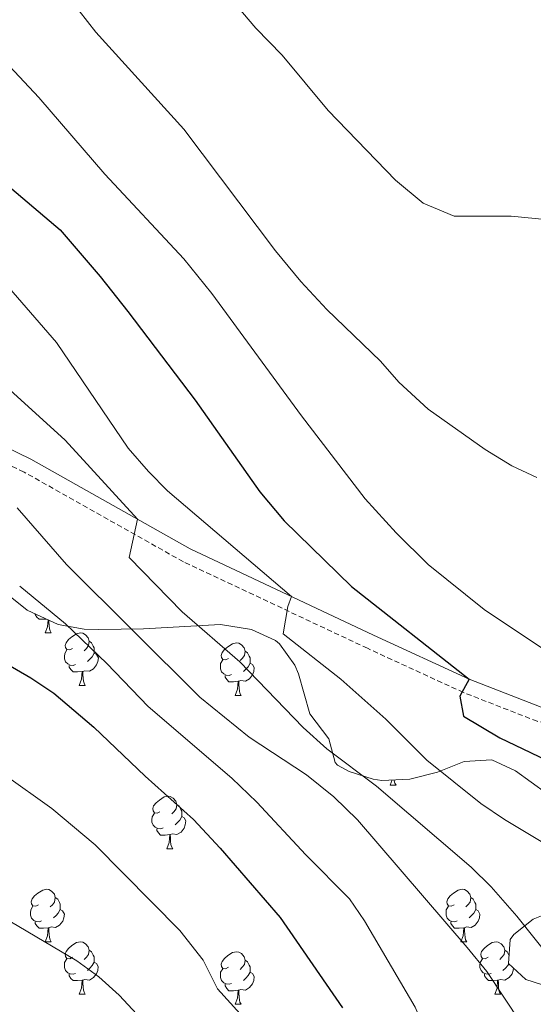
# Model space of a CAD drawing. Units: metres. Extents: x 585834 to 590327, y 4749396 to 4752423.
# Drawn here: x 588245 to 588343, y 4750449 to 4750637 of the extents above; entities that cross this region are included whole.
import ezdxf

# ---------------------------------------------------------------- set-up
doc = ezdxf.new("R2010")
doc.units = ezdxf.units.M
doc.header["$MEASUREMENT"] = 0
doc.linetypes.add('TRAZOSX2', pattern=[1.5, 1, -0.5])
for name, color, linetype, lineweight in [('Level 21', 19, 'Continuous', 0), ('Level 35', 92, 'TRAZOSX2', 0), ('Level 36', 19, 'Continuous', 40), ('Level 4', 36, 'Continuous', 30), ('Level 5', 39, 'TRAZOSX2', 0)]:
    doc.layers.add(name, color=color, linetype=linetype, lineweight=lineweight)

msp = doc.modelspace()

# ---------------------------------------------------------------- linework, layer by layer
at = {"layer": 'Level 21', "color": 19, "linetype": 'Continuous', "lineweight": 0}
msp.add_polyline3d([(588344.07, 4750505.87, 598.51), (588330.35, 4750511.23, 599.98), (588312.11, 4750519.63, 602.5), (588277.07, 4750536.11, 608.83), (588246.67, 4750553.23, 613.93), (588228.63, 4750562.03, 616.51), (588210.83, 4750569.07, 618.52), (588199.39, 4750573.71, 620.2), (588192.75, 4750575.39, 620.65), (588184.75, 4750575.23, 621.25), (588181.27, 4750574.51, 621.52)], dxfattribs=at)
at = {"layer": 'Level 21', "color": 19, "linetype": 'TRAZOSX2', "lineweight": 0}
msp.add_polyline3d([(588365.61, 4750506.25, 595.39), (588361.36, 4750503.49, 595.93), (588356.24, 4750502.37, 597.01), (588350.91, 4750502.1, 597.67), (588343.36, 4750503.15, 598.51), (588329.26, 4750508.65, 599.98), (588310.93, 4750517.09, 602.5), (588275.79, 4750533.62, 608.83), (588245.37, 4750550.75, 613.93), (588227.5, 4750559.47, 616.51), (588209.79, 4750566.48, 618.52), (588198.52, 4750571.05, 620.2), (588192.43, 4750572.59, 620.65), (588185.06, 4750572.44, 621.25), (588182.12, 4750571.83, 621.52)], dxfattribs=at)
at = {"layer": 'Level 35', "color": 92, "linetype": 'Continuous', "lineweight": 0, "ltscale": 0.5}
for points in [[(588240.75, 4750528.51, 624.21), (588245.99, 4750524.35, 620.04), (588251.91, 4750521.63, 619.32), (588256.83, 4750520.77, 618.61), (588259.67, 4750520.67, 618.12), (588268.15, 4750520.83, 615.84), (588282.87, 4750521.63, 613.32), (588288.83, 4750520.67, 612.06), (588293.35, 4750518.61, 612.14), (588294.15, 4750517.95, 612.24), (588297.04, 4750513.87, 612.78), (588297.79, 4750512.19, 612.96), (588299.95, 4750504.59, 613.56), (588303.55, 4750499.79, 613.71), (588304.78, 4750495.29, 611.88), (588305.23, 4750494.75, 611.7), (588307.43, 4750493.55, 611.4), (588312, 4750492.13, 609.84), (588313.71, 4750491.87, 609.42), (588319.03, 4750492.11, 608.76), (588324.31, 4750493.47, 608.34), (588329.39, 4750495.47, 607.74), (588334.67, 4750495.79, 606.66), (588339.19, 4750493.67, 606.29), (588345.15, 4750489.39, 607.56)], [(588348.59, 4750467.79, 609.21), (588342.59, 4750465.39, 609.36), (588338.89, 4750462.42, 610.93), (588338.15, 4750461.47, 611.4), (588337.83, 4750456.91, 613.26), (588341.15, 4750453.87, 613.29), (588345.73, 4750452.37, 611.92)]]:
    msp.add_polyline3d(points, dxfattribs=at)
at = {"layer": 'Level 36', "color": 92, "linetype": 'Continuous', "lineweight": 0}
for points in [[(588249.6, 4750522.69, 0.01), (588249.1, 4750522.64, 0.01), (588248.26, 4750522.64, 0.01), (588247.83, 4750523.07, 0.01), (588247.51, 4750523.55, 0.01), (588247.51, 4750523.65, 0.01)], [(588249.44, 4750520.04, 0.01), (588249.88, 4750521.2, 0.01), (588249.98, 4750522.52, 0.01)], [(588250.12, 4750522.45, 0.01), (588250.14, 4750522.14, 0.01), (588250.17, 4750521.46, 0.01), (588250.24, 4750520.84, 0.01), (588250.36, 4750520.44, 0.01), (588250.57, 4750520.04, 0.01)], [(588249.44, 4750520.04, 0.01), (588250.57, 4750520.04, 0.01)], [(588254.62, 4750517.07, 0.01), (588254.09, 4750516.8, 0.01), (588253.56, 4750516.86, 0.01), (588253.3, 4750517.23, 0.01), (588253.24, 4750517.65, 0.01), (588253.4, 4750518.17, 0.01), (588253.88, 4750518.77, 0.01), (588254.52, 4750519.3, 0.01), (588255.42, 4750519.88, 0.01), (588256.16, 4750520.04, 0.01), (588256.58, 4750519.99, 0.01), (588257.12, 4750519.67, 0.01), (588257.64, 4750519.09, 0.01), (588257.8, 4750518.45, 0.01), (588257.7, 4750517.6, 0.01), (588257.27, 4750517.07, 0.01), (588256.85, 4750516.64, 0.01)], [(588257.8, 4750518.45, 0.01), (588258.28, 4750518.13, 0.01), (588258.6, 4750517.49, 0.01), (588258.76, 4750517.17, 0.01), (588258.76, 4750516.59, 0.01), (588258.76, 4750516.17, 0.01), (588258.38, 4750515.48, 0.01), (588257.96, 4750515, 0.01), (588257.48, 4750514.58, 0.01)], [(588255.2, 4750513.99, 0.01), (588254.78, 4750513.83, 0.01), (588254.2, 4750513.89, 0.01), (588253.72, 4750514.1, 0.01), (588253.3, 4750514.52, 0.01), (588253.08, 4750515.11, 0.01), (588253.08, 4750515.53, 0.01), (588253.14, 4750516.11, 0.01), (588253.56, 4750516.8, 0.01)], [(588284.39, 4750515.16, 0.01), (588283.86, 4750514.9, 0.01), (588283.33, 4750514.95, 0.01), (588283.07, 4750515.32, 0.01), (588283.01, 4750515.75, 0.01), (588283.17, 4750516.27, 0.01), (588283.65, 4750516.86, 0.01), (588284.29, 4750517.39, 0.01), (588285.19, 4750517.98, 0.01), (588285.93, 4750518.14, 0.01), (588286.36, 4750518.08, 0.01), (588286.89, 4750517.77, 0.01), (588287.42, 4750517.18, 0.01), (588287.58, 4750516.54, 0.01), (588287.47, 4750515.69, 0.01), (588287.04, 4750515.16, 0.01), (588286.62, 4750514.74, 0.01)], [(588287.58, 4750516.54, 0.01), (588288.05, 4750516.23, 0.01), (588288.37, 4750515.59, 0.01), (588288.53, 4750515.27, 0.01), (588288.53, 4750514.69, 0.01), (588288.53, 4750514.26, 0.01), (588288.16, 4750513.57, 0.01), (588287.74, 4750513.09, 0.01), (588287.26, 4750512.67, 0.01)], [(588258.76, 4750516.17, 0.01), (588259.21, 4750515.92, 0.01), (588259.56, 4750515.3, 0.01), (588259.44, 4750514.58, 0.01), (588259.24, 4750513.94, 0.01), (588258.65, 4750513.2, 0.01), (588257.86, 4750512.72, 0.01), (588257, 4750512.82, 0.01), (588256.58, 4750512.69, 0.01)], [(588284.98, 4750512.08, 0.01), (588284.55, 4750511.92, 0.01), (588283.97, 4750511.98, 0.01), (588283.49, 4750512.19, 0.01), (588283.07, 4750512.62, 0.01), (588282.85, 4750513.2, 0.01), (588282.85, 4750513.62, 0.01), (588282.91, 4750514.21, 0.01), (588283.33, 4750514.9, 0.01)], [(588256.46, 4750512.69, 0.01), (588255.58, 4750512.61, 0.01), (588254.73, 4750512.61, 0.01), (588254.3, 4750513.04, 0.01), (588253.98, 4750513.51, 0.01), (588253.98, 4750513.83, 0.01)], [(588288.53, 4750514.26, 0.01), (588288.98, 4750514.01, 0.01), (588289.33, 4750513.4, 0.01), (588289.22, 4750512.67, 0.01), (588289.01, 4750512.03, 0.01), (588288.42, 4750511.29, 0.01), (588287.63, 4750510.81, 0.01), (588286.78, 4750510.92, 0.01), (588286.35, 4750510.79, 0.01)], [(588255.92, 4750510.01, 0.01), (588256.36, 4750511.17, 0.01), (588256.46, 4750512.69, 0.01), (588256.58, 4750512.69, 0.01), (588256.61, 4750512.11, 0.01), (588256.64, 4750511.42, 0.01), (588256.72, 4750510.81, 0.01), (588256.83, 4750510.41, 0.01), (588257.04, 4750510.01, 0.01)], [(588286.24, 4750510.79, 0.01), (588285.35, 4750510.7, 0.01), (588284.5, 4750510.7, 0.01), (588284.08, 4750511.13, 0.01), (588283.76, 4750511.61, 0.01), (588283.76, 4750511.92, 0.01)], [(588255.92, 4750510.01, 0.01), (588257.04, 4750510.01, 0.01)], [(588285.69, 4750508.1, 0.01), (588286.13, 4750509.26, 0.01), (588286.24, 4750510.79, 0.01), (588286.35, 4750510.79, 0.01), (588286.38, 4750510.2, 0.01), (588286.42, 4750509.52, 0.01), (588286.49, 4750508.9, 0.01), (588286.6, 4750508.5, 0.01), (588286.82, 4750508.1, 0.01)], [(588285.69, 4750508.1, 0.01), (588286.82, 4750508.1, 0.01)], [(588315.27, 4750490.96, 0.01), (588315.64, 4750491.95, 0.01)], [(588315.27, 4750490.96, 0.01), (588316.39, 4750490.96, 0.01)], [(588316.04, 4750491.97, 0.01), (588316.06, 4750491.76, 0.01), (588316.18, 4750491.36, 0.01), (588316.39, 4750490.96, 0.01)], [(588271.33, 4750485.88, 0.01), (588270.8, 4750485.62, 0.01), (588270.27, 4750485.67, 0.01), (588270.01, 4750486.04, 0.01), (588269.95, 4750486.47, 0.01), (588270.11, 4750486.99, 0.01), (588270.59, 4750487.58, 0.01), (588271.23, 4750488.11, 0.01), (588272.13, 4750488.7, 0.01), (588272.87, 4750488.86, 0.01), (588273.3, 4750488.8, 0.01), (588273.83, 4750488.49, 0.01), (588274.36, 4750487.9, 0.01), (588274.52, 4750487.26, 0.01), (588274.41, 4750486.41, 0.01), (588273.98, 4750485.88, 0.01), (588273.56, 4750485.46, 0.01)], [(588274.52, 4750487.26, 0.01), (588274.99, 4750486.95, 0.01), (588275.31, 4750486.31, 0.01), (588275.47, 4750485.99, 0.01), (588275.47, 4750485.41, 0.01), (588275.47, 4750484.98, 0.01), (588275.1, 4750484.29, 0.01), (588274.68, 4750483.81, 0.01), (588274.2, 4750483.39, 0.01)], [(588271.92, 4750482.8, 0.01), (588271.49, 4750482.64, 0.01), (588270.91, 4750482.7, 0.01), (588270.43, 4750482.91, 0.01), (588270.01, 4750483.34, 0.01), (588269.79, 4750483.92, 0.01), (588269.79, 4750484.34, 0.01), (588269.85, 4750484.93, 0.01), (588270.27, 4750485.62, 0.01)], [(588275.47, 4750484.98, 0.01), (588275.92, 4750484.73, 0.01), (588276.27, 4750484.12, 0.01), (588276.16, 4750483.39, 0.01), (588275.95, 4750482.75, 0.01), (588275.36, 4750482.01, 0.01), (588274.57, 4750481.53, 0.01), (588273.72, 4750481.64, 0.01), (588273.29, 4750481.51, 0.01)], [(588273.18, 4750481.51, 0.01), (588272.29, 4750481.42, 0.01), (588271.44, 4750481.42, 0.01), (588271.02, 4750481.85, 0.01), (588270.7, 4750482.33, 0.01), (588270.7, 4750482.64, 0.01)], [(588272.63, 4750478.82, 0.01), (588273.07, 4750479.98, 0.01), (588273.18, 4750481.51, 0.01), (588273.29, 4750481.51, 0.01), (588273.32, 4750480.92, 0.01), (588273.36, 4750480.24, 0.01), (588273.43, 4750479.62, 0.01), (588273.54, 4750479.22, 0.01), (588273.76, 4750478.82, 0.01)], [(588272.63, 4750478.82, 0.01), (588273.76, 4750478.82, 0.01)], [(588248.14, 4750468.11, 0.01), (588247.62, 4750467.85, 0.01), (588247.08, 4750467.9, 0.01), (588246.82, 4750468.27, 0.01), (588246.76, 4750468.7, 0.01), (588246.92, 4750469.22, 0.01), (588247.4, 4750469.81, 0.01), (588248.04, 4750470.34, 0.01), (588248.94, 4750470.93, 0.01), (588249.68, 4750471.09, 0.01), (588250.11, 4750471.03, 0.01), (588250.64, 4750470.72, 0.01), (588251.17, 4750470.13, 0.01), (588251.33, 4750469.49, 0.01), (588251.22, 4750468.64, 0.01), (588250.8, 4750468.11, 0.01), (588250.38, 4750467.69, 0.01)], [(588251.33, 4750469.49, 0.01), (588251.8, 4750469.18, 0.01), (588252.12, 4750468.54, 0.01), (588252.28, 4750468.22, 0.01), (588252.28, 4750467.64, 0.01), (588252.28, 4750467.21, 0.01), (588251.91, 4750466.52, 0.01), (588251.49, 4750466.04, 0.01), (588251.01, 4750465.62, 0.01)], [(588327.47, 4750468.11, 0.01), (588326.94, 4750467.85, 0.01), (588326.41, 4750467.9, 0.01), (588326.15, 4750468.27, 0.01), (588326.09, 4750468.7, 0.01), (588326.25, 4750469.22, 0.01), (588326.73, 4750469.81, 0.01), (588327.37, 4750470.34, 0.01), (588328.27, 4750470.93, 0.01), (588329.01, 4750471.09, 0.01), (588329.44, 4750471.03, 0.01), (588329.97, 4750470.72, 0.01), (588330.5, 4750470.13, 0.01), (588330.66, 4750469.49, 0.01), (588330.55, 4750468.64, 0.01), (588330.12, 4750468.11, 0.01), (588329.7, 4750467.69, 0.01)], [(588330.66, 4750469.49, 0.01), (588331.13, 4750469.18, 0.01), (588331.45, 4750468.54, 0.01), (588331.61, 4750468.22, 0.01), (588331.61, 4750467.64, 0.01), (588331.61, 4750467.21, 0.01), (588331.24, 4750466.52, 0.01), (588330.82, 4750466.04, 0.01), (588330.34, 4750465.62, 0.01)], [(588248.73, 4750465.03, 0.01), (588248.3, 4750464.87, 0.01), (588247.72, 4750464.93, 0.01), (588247.24, 4750465.14, 0.01), (588246.82, 4750465.57, 0.01), (588246.6, 4750466.15, 0.01), (588246.6, 4750466.57, 0.01), (588246.66, 4750467.16, 0.01), (588247.08, 4750467.85, 0.01)], [(588328.06, 4750465.03, 0.01), (588327.63, 4750464.87, 0.01), (588327.05, 4750464.93, 0.01), (588326.57, 4750465.14, 0.01), (588326.15, 4750465.57, 0.01), (588325.93, 4750466.15, 0.01), (588325.93, 4750466.57, 0.01), (588325.99, 4750467.16, 0.01), (588326.41, 4750467.85, 0.01)], [(588252.28, 4750467.21, 0.01), (588252.74, 4750466.96, 0.01), (588253.08, 4750466.35, 0.01), (588252.97, 4750465.62, 0.01), (588252.76, 4750464.98, 0.01), (588252.17, 4750464.24, 0.01), (588251.38, 4750463.76, 0.01), (588250.53, 4750463.87, 0.01), (588250.1, 4750463.74, 0.01)], [(588331.61, 4750467.21, 0.01), (588332.06, 4750466.96, 0.01), (588332.41, 4750466.35, 0.01), (588332.3, 4750465.62, 0.01), (588332.09, 4750464.98, 0.01), (588331.5, 4750464.24, 0.01), (588330.71, 4750463.76, 0.01), (588329.86, 4750463.87, 0.01), (588329.43, 4750463.74, 0.01)], [(588249.99, 4750463.74, 0.01), (588249.1, 4750463.65, 0.01), (588248.25, 4750463.65, 0.01), (588247.83, 4750464.08, 0.01), (588247.51, 4750464.56, 0.01), (588247.51, 4750464.87, 0.01)], [(588329.32, 4750463.74, 0.01), (588328.43, 4750463.65, 0.01), (588327.58, 4750463.65, 0.01), (588327.16, 4750464.08, 0.01), (588326.84, 4750464.56, 0.01), (588326.84, 4750464.87, 0.01)], [(588249.44, 4750461.05, 0.01), (588249.88, 4750462.21, 0.01), (588249.99, 4750463.74, 0.01), (588250.1, 4750463.74, 0.01), (588250.13, 4750463.15, 0.01), (588250.17, 4750462.47, 0.01), (588250.24, 4750461.85, 0.01), (588250.35, 4750461.45, 0.01), (588250.57, 4750461.05, 0.01)], [(588328.77, 4750461.05, 0.01), (588329.21, 4750462.21, 0.01), (588329.32, 4750463.74, 0.01), (588329.43, 4750463.74, 0.01), (588329.46, 4750463.15, 0.01), (588329.5, 4750462.47, 0.01), (588329.57, 4750461.85, 0.01), (588329.68, 4750461.45, 0.01), (588329.9, 4750461.05, 0.01)], [(588249.44, 4750461.05, 0.01), (588250.57, 4750461.05, 0.01)], [(588254.62, 4750458.08, 0.01), (588254.09, 4750457.81, 0.01), (588253.56, 4750457.87, 0.01), (588253.29, 4750458.24, 0.01), (588253.24, 4750458.66, 0.01), (588253.4, 4750459.18, 0.01), (588253.88, 4750459.78, 0.01), (588254.51, 4750460.31, 0.01), (588255.41, 4750460.89, 0.01), (588256.16, 4750461.05, 0.01), (588256.58, 4750461, 0.01), (588257.11, 4750460.68, 0.01), (588257.64, 4750460.1, 0.01), (588257.8, 4750459.46, 0.01), (588257.69, 4750458.61, 0.01), (588257.27, 4750458.08, 0.01), (588256.85, 4750457.65, 0.01)], [(588328.77, 4750461.05, 0.01), (588329.9, 4750461.05, 0.01)], [(588333.95, 4750458.08, 0.01), (588333.42, 4750457.81, 0.01), (588332.89, 4750457.87, 0.01), (588332.62, 4750458.24, 0.01), (588332.57, 4750458.66, 0.01), (588332.73, 4750459.18, 0.01), (588333.21, 4750459.78, 0.01), (588333.84, 4750460.31, 0.01), (588334.74, 4750460.89, 0.01), (588335.49, 4750461.05, 0.01), (588335.91, 4750461, 0.01), (588336.44, 4750460.68, 0.01), (588336.97, 4750460.1, 0.01), (588337.13, 4750459.46, 0.01), (588337.02, 4750458.61, 0.01), (588336.6, 4750458.08, 0.01), (588336.18, 4750457.65, 0.01)], [(588257.8, 4750459.46, 0.01), (588258.28, 4750459.14, 0.01), (588258.59, 4750458.5, 0.01), (588258.75, 4750458.18, 0.01), (588258.75, 4750457.6, 0.01), (588258.75, 4750457.18, 0.01), (588258.38, 4750456.49, 0.01), (588257.96, 4750456.01, 0.01), (588257.48, 4750455.59, 0.01)], [(588284.39, 4750456.17, 0.01), (588283.86, 4750455.91, 0.01), (588283.33, 4750455.96, 0.01), (588283.07, 4750456.33, 0.01), (588283.01, 4750456.76, 0.01), (588283.17, 4750457.28, 0.01), (588283.65, 4750457.87, 0.01), (588284.29, 4750458.4, 0.01), (588285.19, 4750458.99, 0.01), (588285.93, 4750459.15, 0.01), (588286.36, 4750459.09, 0.01), (588286.89, 4750458.78, 0.01), (588287.42, 4750458.19, 0.01), (588287.58, 4750457.55, 0.01), (588287.47, 4750456.7, 0.01), (588287.04, 4750456.17, 0.01), (588286.62, 4750455.75, 0.01)], [(588337.13, 4750459.46, 0.01), (588337.61, 4750459.14, 0.01), (588337.92, 4750458.5, 0.01), (588337.94, 4750458.47, 0.01)], [(588255.2, 4750455, 0.01), (588254.78, 4750454.84, 0.01), (588254.19, 4750454.9, 0.01), (588253.72, 4750455.11, 0.01), (588253.29, 4750455.53, 0.01), (588253.08, 4750456.12, 0.01), (588253.08, 4750456.54, 0.01), (588253.13, 4750457.12, 0.01), (588253.56, 4750457.81, 0.01)], [(588258.75, 4750457.18, 0.01), (588259.21, 4750456.93, 0.01), (588259.55, 4750456.31, 0.01), (588259.44, 4750455.59, 0.01), (588259.23, 4750454.95, 0.01), (588258.65, 4750454.21, 0.01), (588257.85, 4750453.73, 0.01), (588257, 4750453.83, 0.01), (588256.57, 4750453.7, 0.01)], [(588287.58, 4750457.55, 0.01), (588288.05, 4750457.24, 0.01), (588288.37, 4750456.6, 0.01), (588288.53, 4750456.28, 0.01), (588288.53, 4750455.7, 0.01), (588288.53, 4750455.27, 0.01), (588288.16, 4750454.58, 0.01), (588287.74, 4750454.1, 0.01), (588287.26, 4750453.68, 0.01)], [(588334.53, 4750455, 0.01), (588334.11, 4750454.84, 0.01), (588333.52, 4750454.9, 0.01), (588333.05, 4750455.11, 0.01), (588332.62, 4750455.53, 0.01), (588332.41, 4750456.12, 0.01), (588332.41, 4750456.54, 0.01), (588332.46, 4750457.12, 0.01), (588332.89, 4750457.81, 0.01)], [(588337.9, 4750456.84, 0.01), (588337.71, 4750456.49, 0.01), (588337.29, 4750456.01, 0.01), (588336.81, 4750455.59, 0.01)], [(588256.46, 4750453.7, 0.01), (588255.57, 4750453.62, 0.01), (588254.73, 4750453.62, 0.01), (588254.3, 4750454.05, 0.01), (588253.98, 4750454.52, 0.01), (588253.98, 4750454.84, 0.01)], [(588284.98, 4750453.09, 0.01), (588284.55, 4750452.93, 0.01), (588283.97, 4750452.99, 0.01), (588283.49, 4750453.2, 0.01), (588283.07, 4750453.63, 0.01), (588282.85, 4750454.21, 0.01), (588282.85, 4750454.63, 0.01), (588282.91, 4750455.22, 0.01), (588283.33, 4750455.91, 0.01)], [(588288.53, 4750455.27, 0.01), (588288.98, 4750455.02, 0.01), (588289.33, 4750454.41, 0.01), (588289.22, 4750453.68, 0.01), (588289.01, 4750453.04, 0.01), (588288.42, 4750452.3, 0.01), (588287.63, 4750451.82, 0.01), (588286.78, 4750451.93, 0.01), (588286.35, 4750451.8, 0.01)], [(588335.79, 4750453.7, 0.01), (588334.9, 4750453.62, 0.01), (588334.06, 4750453.62, 0.01), (588333.63, 4750454.05, 0.01), (588333.31, 4750454.52, 0.01), (588333.31, 4750454.84, 0.01)], [(588338.83, 4750455.99, 0.01), (588338.77, 4750455.59, 0.01), (588338.56, 4750454.95, 0.01), (588337.98, 4750454.21, 0.01), (588337.18, 4750453.73, 0.01), (588336.33, 4750453.83, 0.01), (588335.9, 4750453.7, 0.01)], [(588255.92, 4750451.02, 0.01), (588256.35, 4750452.18, 0.01), (588256.46, 4750453.7, 0.01), (588256.57, 4750453.7, 0.01), (588256.61, 4750453.12, 0.01), (588256.64, 4750452.43, 0.01), (588256.71, 4750451.82, 0.01), (588256.83, 4750451.42, 0.01), (588257.04, 4750451.02, 0.01)], [(588286.24, 4750451.8, 0.01), (588285.35, 4750451.71, 0.01), (588284.5, 4750451.71, 0.01), (588284.08, 4750452.14, 0.01), (588283.76, 4750452.62, 0.01), (588283.76, 4750452.93, 0.01)], [(588335.25, 4750451.02, 0.01), (588335.68, 4750452.18, 0.01), (588335.79, 4750453.7, 0.01), (588335.9, 4750453.7, 0.01), (588335.94, 4750453.12, 0.01), (588335.97, 4750452.43, 0.01), (588336.04, 4750451.82, 0.01), (588336.16, 4750451.42, 0.01), (588336.37, 4750451.02, 0.01)], [(588255.92, 4750451.02, 0.01), (588257.04, 4750451.02, 0.01)], [(588285.69, 4750449.11, 0.01), (588286.13, 4750450.27, 0.01), (588286.24, 4750451.8, 0.01), (588286.35, 4750451.8, 0.01), (588286.38, 4750451.21, 0.01), (588286.42, 4750450.53, 0.01), (588286.49, 4750449.91, 0.01), (588286.6, 4750449.51, 0.01), (588286.82, 4750449.11, 0.01)], [(588335.25, 4750451.02, 0.01), (588336.37, 4750451.02, 0.01)], [(588285.69, 4750449.11, 0.01), (588286.82, 4750449.11, 0.01)]]:
    msp.add_polyline3d(points, dxfattribs=at)
at = {"layer": 'Level 4', "color": 36, "linetype": 'Continuous', "lineweight": 30}
for points in [[(588199.64, 4750646.01, 600.01), (588212.77, 4750634.09, 600.01), (588227.11, 4750617.87, 600.01), (588230.66, 4750614.34, 600.01), (588243.07, 4750604.83, 600.01), (588252.27, 4750596.99, 600.01), (588259.94, 4750588.12, 600.01), (588265.22, 4750581.44, 600.01), (588278.03, 4750564.51, 600.01), (588290.36, 4750546.97, 600.01), (588295.03, 4750541.45, 600.01), (588307.9, 4750528.87, 600.01), (588330.35, 4750511.23, 600.01), (588328.59, 4750507.95, 600.01), (588329.27, 4750504.11, 600.01), (588336.19, 4750499.98, 600.01), (588348.07, 4750494.35, 600.01)], [(588233.71, 4750518.99, 625.01), (588246.67, 4750511.43, 625.01), (588251.07, 4750508.51, 625.01), (588258.69, 4750502.02, 625.01), (588268.47, 4750492.67, 625.01), (588277.72, 4750484.37, 625.01), (588282.79, 4750478.93, 625.01), (588294.27, 4750465.71, 625.01), (588306.18, 4750448.44, 625.01)]]:
    msp.add_polyline3d(points, dxfattribs=at)
at = {"layer": 'Level 5', "color": 36, "linetype": 'Continuous', "lineweight": 0}
for points in [[(588276.23, 4750651.39, 585.01), (588289.63, 4750635.55, 585.01), (588294.63, 4750630.35, 585.01), (588303.43, 4750619.79, 585.01), (588316.31, 4750606.51, 585.01), (588321.55, 4750602.11, 585.01), (588327.47, 4750599.63, 585.01), (588338.39, 4750599.63, 585.01), (588345.55, 4750598.91, 585.01)], [(588251.15, 4750644.99, 590.01), (588259.07, 4750634.75, 590.01), (588275.87, 4750616.27, 590.01), (588293.35, 4750592.99, 590.01), (588298.23, 4750587.15, 590.01), (588303.19, 4750581.79, 590.01), (588313.43, 4750571.95, 590.01), (588316.91, 4750567.95, 590.01), (588322.51, 4750562.75, 590.01), (588333.39, 4750555.07, 590.01), (588338.51, 4750551.95, 590.01), (588343.27, 4750549.71, 590.01)], [(588228.55, 4750643.31, 595.01), (588248.19, 4750622.27, 595.01), (588260.83, 4750607.63, 595.01), (588275.91, 4750591.47, 595.01), (588281.23, 4750584.83, 595.01), (588298.35, 4750561.47, 595.01), (588310.51, 4750545.63, 595.01), (588316.43, 4750539.15, 595.01), (588322.55, 4750533.07, 595.01), (588333.23, 4750524.51, 595.01), (588346.63, 4750515.55, 595.01)], [(588184.39, 4750640.83, 605.01), (588193.47, 4750632.67, 605.01), (588199.07, 4750628.19, 605.01), (588221.87, 4750607.55, 605.01), (588226.83, 4750604.51, 605.01), (588231.75, 4750599.95, 605.01), (588239.07, 4750589.79, 605.01), (588251.55, 4750575.47, 605.01), (588265.23, 4750555.31, 605.01), (588269.11, 4750550.83, 605.01), (588272.79, 4750547.15, 605.01), (588296.44, 4750527, 605.01), (588295.71, 4750525.07, 605.01), (588294.87, 4750519.87, 605.01), (588305.87, 4750511.23, 605.01), (588314.43, 4750503.55, 605.01), (588322.27, 4750495.71, 605.01), (588332.59, 4750487.47, 605.01), (588337.07, 4750484.43, 605.01), (588359.55, 4750470.91, 605.01)], [(588239.79, 4750568.99, 610.01), (588253.23, 4750556.83, 610.01), (588267.06, 4750541.74, 610.01), (588265.43, 4750534.43, 610.01), (588275.55, 4750524.03, 610.01), (588286.59, 4750514.51, 610.01), (588298.67, 4750501.95, 610.01), (588303.19, 4750497.87, 610.01), (588312.67, 4750490.75, 610.01), (588330.75, 4750475.31, 610.01), (588334.55, 4750471.55, 610.01), (588339.43, 4750465.95, 610.01), (588346.43, 4750457.15, 610.01)], [(588244.07, 4750543.95, 615.01), (588253.51, 4750533.07, 615.01), (588278.95, 4750507.79, 615.01), (588288.35, 4750500.11, 615.01), (588299.27, 4750492.91, 615.01), (588304.51, 4750488.75, 615.01), (588309.03, 4750484.35, 615.01), (588329.95, 4750459.95, 615.01), (588333.71, 4750455.39, 615.01), (588340.23, 4750445.55, 615.01)], [(588244.55, 4750528.99, 620.01), (588253.31, 4750521.79, 620.01), (588261.19, 4750514.19, 620.01), (588269.07, 4750505.95, 620.01), (588285.03, 4750492.27, 620.01), (588289.83, 4750487.71, 620.01), (588299.15, 4750477.63, 620.01), (588307.51, 4750469.23, 620.01), (588310.35, 4750465.07, 620.01), (588320.07, 4750448.59, 620.01), (588338.91, 4750404.91, 620.01), (588345.51, 4750393.63, 620.01)], [(588033.75, 4750443.39, 635.01), (588051.71, 4750455.07, 635.01), (588072.91, 4750468.19, 635.01), (588082.83, 4750473.79, 635.01), (588099.55, 4750482.43, 635.01), (588114.39, 4750491.31, 635.01), (588134.57, 4750501.16, 635.01), (588141.83, 4750498.59, 635.01), (588152.07, 4750499.95, 635.01), (588162.83, 4750497.23, 635.01), (588176.19, 4750492.91, 635.01), (588181.95, 4750491.71, 635.01), (588193.79, 4750490.35, 635.01), (588207.95, 4750485.95, 635.01), (588221.11, 4750480.03, 635.01), (588225.39, 4750477.39, 635.01), (588238.07, 4750467.63, 635.01), (588255.43, 4750457.39, 635.01), (588259.63, 4750454.35, 635.01), (588263.51, 4750450.83, 635.01), (588267.71, 4750446.35, 635.01)], [(588241.59, 4750492.99, 630.01), (588250.67, 4750486.51, 630.01), (588258.95, 4750479.55, 630.01), (588275.11, 4750463.23, 630.01), (588279.55, 4750457.55, 630.01), (588282.31, 4750452.03, 630.01), (588295.31, 4750437.71, 630.01)]]:
    msp.add_polyline3d(points, dxfattribs=at)

doc.saveas('drawing.dxf')
